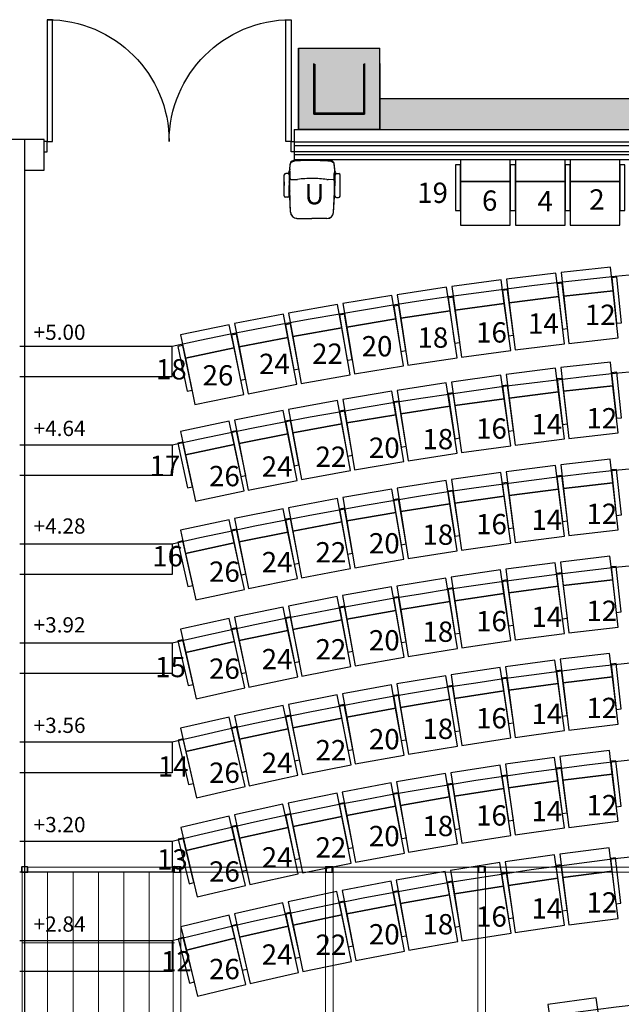
# Model space of a CAD drawing. Units: millimetres. Extents: x 9300 to 21386, y 2428 to 6095.
# Drawn here: x 10026 to 10618, y 4565 to 5534 of the extents above; entities that cross this region are included whole.
import ezdxf

# ---------------------------------------------------------------- set-up
doc = ezdxf.new("R2010")
doc.units = ezdxf.units.MM
doc.header["$LTSCALE"] = 0.1
for name, color, linetype in [('Catwalk', 6, 'Continuous'), ('RH', 8, 'Continuous'), ('Seat', 7, 'Continuous'), ('Seat Number', 7, 'Continuous')]:
    doc.layers.add(name, color=color, linetype=linetype)
doc.layers.add('Dim', color=5, linetype='Continuous', lineweight=5)
doc.styles.add('DIM1', font='ROMAND.shx', dxfattribs={"width": 0.75, "bigfont": 'CHINESET.shx'})
doc.styles.get("Standard").update_dxf_attribs({"font": 'arial.ttf'})

# ---------------------------------------------------------------- blocks, each defined once
blk = doc.blocks.new('A431-APRH2F000$0$A431-A-door-2401T')
at = {"color": 0, "extrusion": (5.92096e-32, 1.22465e-16, -1)}
for p, q in [((-2.43, 0.12), (-2.46, 0.12)), ((-2.43, 0.02), (-2.43, 0.12)), ((-0.03, 0.02), (-0.03, 0.12)), ((-0.03, 0.12), (0, 0.12)), ((-2.46, 0.02), (-2.43, 0.02)), ((0, 0.02), (-0.03, 0.02))]:
    blk.add_line(p, q, dxfattribs=at)
for points in [[(-2.38, 1.32), (-2.43, 1.32), (-2.43, 0.12), (-2.38, 0.12)], [(-0.08, 1.32), (-0.03, 1.32), (-0.03, 0.12), (-0.08, 0.12)]]:
    blk.add_lwpolyline(points, close=True)
for centre, start, end in [((-2.43, 0.12), 0, 90), ((-0.03, 0.12), 90, 180)]:
    blk.add_arc(centre, 1.2, start, end)
blk = doc.blocks.new('Catwalk')
at = {"layer": 'Catwalk', "linetype": 'Continuous', "lineweight": 5}
blk.add_hatch(color=256, dxfattribs=at).paths.add_polyline_path([(10028.43, 4625.61), (10028.12, 4625.7), (10028.43, 4625.78)])
at = {"layer": 'Catwalk', "lineweight": 5}
for p, q in [((10027.52, 4700.1), (10027.52, 4695.3)), ((10027.92, 4700.1), (10027.92, 4695.3)), ((10028.1, 4700.7), (10032.93, 4700.7)), ((10032.92, 4700.7), (10028.12, 4700.7)), ((10032.92, 4700.3), (10028.12, 4700.3)), ((10028.12, 4695.1), (10032.92, 4695.1)), ((10028.12, 4694.7), (10032.92, 4694.7)), ((10033.12, 4695.3), (10033.12, 4700.1)), ((10033.52, 4700.11), (10033.52, 4695.28)), ((10177.52, 4700.11), (10033.52, 4700.11)), ((10033.52, 4695.3), (10033.52, 4700.1)), ((10033.52, 4695.28), (10177.52, 4695.28)), ((10153.02, 4695.3), (11708.02, 4695.3)), ((10153.02, 4556.1), (10153.02, 4695.3)), ((10184.27, 4700.7), (10176.77, 4700.7)), ((10176.77, 4700.7), (10176.77, 4550.7)), ((10177.52, 4695.28), (10177.52, 4700.11)), ((10177.52, 4700.1), (10177.52, 4695.3)), ((10177.92, 4700.1), (10177.92, 4695.3)), ((10182.92, 4700.7), (10178.12, 4700.7)), ((10182.92, 4700.3), (10178.12, 4700.3)), ((10178.12, 4695.1), (10182.92, 4695.1)), ((10178.12, 4694.7), (10182.92, 4694.7)), ((10183.12, 4695.3), (10183.12, 4700.1)), ((10183.52, 4700.11), (10183.52, 4695.28)), ((10477.52, 4700.11), (10183.52, 4700.11)), ((10183.52, 4695.3), (10183.52, 4700.1)), ((10183.52, 4695.28), (10477.52, 4695.28)), ((10184.27, 4550.7), (10184.27, 4700.7)), ((10326.77, 4700.7), (10326.77, 4550.7)), ((10334.27, 4700.7), (10326.77, 4700.7)), ((10327.52, 4695.28), (10327.52, 4700.11)), ((10327.52, 4700.1), (10327.52, 4695.3)), ((10327.52, 4700.1), (10327.52, 4695.3)), ((10327.92, 4700.1), (10327.92, 4695.3)), ((10327.92, 4700.1), (10327.92, 4695.3)), ((10332.92, 4700.7), (10328.12, 4700.7)), ((10332.92, 4700.7), (10328.12, 4700.7)), ((10332.92, 4700.3), (10328.12, 4700.3)), ((10332.92, 4700.3), (10328.12, 4700.3)), ((10328.12, 4695.1), (10332.92, 4695.1)), ((10328.12, 4695.1), (10332.92, 4695.1)), ((10328.12, 4694.7), (10332.92, 4694.7)), ((10328.12, 4694.7), (10332.92, 4694.7)), ((10333.12, 4695.3), (10333.12, 4700.1)), ((10333.12, 4695.3), (10333.12, 4700.1)), ((10333.52, 4700.11), (10333.52, 4695.28)), ((10333.52, 4695.3), (10333.52, 4700.1)), ((10333.52, 4695.3), (10333.52, 4700.1)), ((10334.27, 4550.7), (10334.27, 4700.7)), ((10484.27, 4700.7), (10476.77, 4700.7)), ((10476.77, 4700.7), (10476.77, 4550.7)), ((10477.52, 4695.28), (10477.52, 4700.11)), ((10477.52, 4700.1), (10477.52, 4695.3)), ((10477.52, 4700.1), (10477.52, 4695.3)), ((10477.92, 4700.1), (10477.92, 4695.3)), ((10477.92, 4700.1), (10477.92, 4695.3)), ((10482.92, 4700.7), (10478.12, 4700.7)), ((10482.92, 4700.7), (10478.12, 4700.7)), ((10482.92, 4700.3), (10478.12, 4700.3)), ((10482.92, 4700.3), (10478.12, 4700.3)), ((10478.12, 4695.1), (10482.92, 4695.1)), ((10478.12, 4695.1), (10482.92, 4695.1)), ((10478.12, 4694.7), (10482.92, 4694.7)), ((10478.12, 4694.7), (10482.92, 4694.7)), ((10483.12, 4695.3), (10483.12, 4700.1)), ((10483.12, 4695.3), (10483.12, 4700.1)), ((10483.52, 4700.11), (10483.52, 4695.28)), ((10777.52, 4700.11), (10483.52, 4700.11)), ((10483.52, 4695.3), (10483.52, 4700.1)), ((10483.52, 4695.3), (10483.52, 4700.1)), ((10483.52, 4695.28), (10777.52, 4695.28)), ((10484.27, 4550.7), (10484.27, 4700.7)), ((10028.12, 4625.7), (10028.43, 4625.78)), ((10028.43, 4625.61), (10028.12, 4625.7)), ((10028.43, 4625.78), (10028.43, 4625.61))]:
    blk.add_line(p, q, dxfattribs=at)
at = {"layer": 'Catwalk', "linetype": 'Continuous', "lineweight": 5}
blk.add_line((10178.12, 4625.7), (10028.12, 4625.7), dxfattribs=at)
for points in [[(10028.12, 4695.3), (10053.12, 4695.3), (10053.12, 4556.1), (10028.12, 4556.1)], [(10053.12, 4695.3), (10078.12, 4695.3), (10078.12, 4556.1), (10053.12, 4556.1)], [(10078.12, 4695.3), (10103.12, 4695.3), (10103.12, 4556.1), (10078.12, 4556.1)], [(10103.12, 4695.3), (10128.12, 4695.3), (10128.12, 4556.1), (10103.12, 4556.1)], [(10128.12, 4695.3), (10153.12, 4695.3), (10153.12, 4556.1), (10128.12, 4556.1)]]:
    blk.add_lwpolyline(points, close=True, dxfattribs=at)
at = {"layer": 'Catwalk', "lineweight": 5}
for points in [[(11560, 4556.1), (11676.77, 4556.1), (11676.77, 4695.3), (10184.27, 4695.3), (10184.27, 4556.1), (10240.32, 4556.1)], [(11561.28, 4556.1), (11676.77, 4556.1), (11676.77, 4695.3), (10184.27, 4695.3), (10184.27, 4556.1), (11561.28, 4556.1)]]:
    blk.add_lwpolyline(points, dxfattribs=at)
for centre, radius, start, end in [((10028.12, 4700.1), 0.6, 90, 180), ((10028.12, 4695.3), 0.6, 180, 270), ((10028.12, 4700.1), 0.2, 90, 180), ((10028.12, 4695.3), 0.2, 180, 270), ((10032.92, 4700.1), 0.6, 0, 90), ((10032.92, 4700.1), 0.2, 0, 90), ((10032.92, 4695.3), 0.6, 270, 0), ((10032.92, 4695.3), 0.2, 270, 0), ((10178.12, 4700.1), 0.6, 90, 180), ((10178.12, 4695.3), 0.6, 180, 270), ((10178.12, 4700.1), 0.2, 90, 180), ((10178.12, 4695.3), 0.2, 180, 270), ((10182.92, 4700.1), 0.6, 0, 90), ((10182.92, 4700.1), 0.2, 0, 90), ((10182.92, 4695.3), 0.6, 270, 0), ((10182.92, 4695.3), 0.2, 270, 0), ((10328.12, 4700.1), 0.6, 90, 180), ((10328.12, 4700.1), 0.6, 90, 180), ((10328.12, 4695.3), 0.6, 180, 270), ((10328.12, 4695.3), 0.6, 180, 270), ((10328.12, 4700.1), 0.2, 90, 180), ((10328.12, 4700.1), 0.2, 90, 180), ((10328.12, 4695.3), 0.2, 180, 270), ((10328.12, 4695.3), 0.2, 180, 270), ((10332.92, 4700.1), 0.6, 0, 90), ((10332.92, 4700.1), 0.6, 0, 90), ((10332.92, 4700.1), 0.2, 0, 90), ((10332.92, 4700.1), 0.2, 0, 90), ((10332.92, 4695.3), 0.6, 270, 0), ((10332.92, 4695.3), 0.2, 270, 0), ((10332.92, 4695.3), 0.6, 270, 0), ((10332.92, 4695.3), 0.2, 270, 0), ((10478.12, 4700.1), 0.6, 90, 180), ((10478.12, 4700.1), 0.6, 90, 180), ((10478.12, 4695.3), 0.6, 180, 270), ((10478.12, 4695.3), 0.6, 180, 270), ((10478.12, 4700.1), 0.2, 90, 180), ((10478.12, 4700.1), 0.2, 90, 180), ((10478.12, 4695.3), 0.2, 180, 270), ((10478.12, 4695.3), 0.2, 180, 270), ((10482.92, 4700.1), 0.6, 0, 90), ((10482.92, 4700.1), 0.6, 0, 90), ((10482.92, 4700.1), 0.2, 0, 90), ((10482.92, 4700.1), 0.2, 0, 90), ((10482.92, 4695.3), 0.6, 270, 0), ((10482.92, 4695.3), 0.2, 270, 0), ((10482.92, 4695.3), 0.6, 270, 0), ((10482.92, 4695.3), 0.2, 270, 0)]:
    blk.add_arc(centre, radius, start, end, dxfattribs=at)

msp = doc.modelspace()

# ---------------------------------------------------------------- hatches: boundary and pattern name
at = {"layer": 'RH'}
h = msp.add_hatch(color=256, dxfattribs=at)
h.dxf.hatch_style = 1
h.paths.add_polyline_path([(10000.31, 5426.42), (10014.2, 5426.42), (10014.2, 5456.42), (9970.31, 5456.42), (9970.31, 3521.14), (10000.31, 3521.14), (10000.31, 3584.77)])
h.paths.add_polyline_path([(10380.31, 5506.42), (10300.31, 5506.42), (10300.31, 5426.42), (10380.31, 5426.42), (10380.31, 5456.42), (10380.31, 5491.42)])
h.paths.add_polyline_path([(10365.31, 5491.42), (10365.31, 5491.42), (10365.31, 5441.42), (10365.31, 5441.42)], flags=16)
h.paths.add_polyline_path([(10315.31, 5441.42), (10315.31, 5441.42), (10315.31, 5491.42), (10315.31, 5491.42)], flags=16)
h.paths.add_polyline_path([(10980.31, 5491.42), (10980.31, 5506.42), (10900.31, 5506.42), (10900.31, 5426.42), (10980.31, 5426.42), (10980.31, 5456.42)])
h.paths.add_polyline_path([(10965.31, 5491.42), (10965.31, 5491.42), (10965.31, 5441.42), (10965.31, 5441.42)], flags=16)
h.paths.add_polyline_path([(10915.31, 5491.42), (10915.31, 5491.42), (10915.31, 5491.42)], flags=16)
h.paths.add_polyline_path([(10965.31, 5441.42), (10965.31, 5441.42), (10915.31, 5441.42), (10915.31, 5441.42)], flags=16)
h.paths.add_polyline_path([(11564.42, 5490.53), (11516.2, 5490.53), (11516.2, 5442.31), (11564.42, 5442.31)], flags=0)
h.paths.add_polyline_path([(11580.31, 5456.42), (11580.31, 5491.42), (11580.31, 5506.42), (11500.31, 5506.42), (11500.31, 5426.42), (11580.31, 5426.42)])
h.paths.add_polyline_path([(11515.31, 5441.42), (11515.31, 5441.42), (11515.31, 5491.42), (11515.31, 5491.42)], flags=16)
h.paths.add_polyline_path([(11565.31, 5441.42), (11565.31, 5441.42), (11565.31, 5491.42), (11565.31, 5491.42)], flags=16)
h.paths.add_polyline_path([(11564.42, 5442.31), (11516.2, 5442.31), (11516.2, 5490.53), (11564.42, 5490.53)], flags=16)
at = {"layer": 'RH', "ltscale": 10}
msp.add_hatch(color=256, dxfattribs=at).paths.add_polyline_path([(10364.42, 5490.53), (10316.2, 5490.53), (10316.2, 5442.31), (10364.42, 5442.31)])
at = {"layer": 'RH', "ltscale": 0.01}
msp.add_hatch(color=256, dxfattribs=at).paths.add_polyline_path([(10380.31, 5426.42), (10900.31, 5426.42), (10900.31, 5456.42), (10380.31, 5456.42)])

# ---------------------------------------------------------------- linework, layer by layer
at = {"layer": 'RH'}
for p, q in [((10300.31, 5506.42), (10300.31, 5456.42)), ((10300.31, 5506.42), (10300.31, 5426.42)), ((10300.31, 5506.42), (10380.31, 5506.42)), ((10380.31, 5426.42), (10380.31, 5506.42)), ((10315.31, 5491.42), (10315.31, 5441.42)), ((10315.31, 5491.42), (10315.31, 5441.42)), ((10365.31, 5441.42), (10365.31, 5491.42)), ((10365.31, 5441.42), (10365.31, 5491.42)), ((10300.31, 5426.42), (10300.31, 5456.42)), ((10300.31, 5456.42), (10300.31, 5426.42)), ((10300.31, 5426.42), (10300.31, 5456.42)), ((10300.31, 5456.42), (10300.31, 5426.42)), ((10692.55, 5456.42), (10380.31, 5456.42)), ((10380.31, 5456.42), (10380.31, 5426.42)), ((10380.31, 5426.42), (10380.31, 5456.42)), ((10900.31, 5456.42), (10380.31, 5456.42)), ((10380.31, 5456.42), (10380.31, 5426.42)), ((10380.31, 5426.42), (10380.31, 5456.42)), ((10315.31, 5441.42), (10365.31, 5441.42)), ((10315.31, 5441.42), (10365.31, 5441.42)), ((10300.31, 5426.42), (10380.31, 5426.42)), ((10380.31, 5426.42), (10692.55, 5426.42)), ((10380.31, 5426.42), (10900.31, 5426.42))]:
    msp.add_line(p, q, dxfattribs=at)
at = {"layer": 'RH', "lineweight": 35}
for p, q in [((10300.31, 5506.42), (10300.31, 5456.42)), ((10315.31, 5491.42), (10315.31, 5441.42)), ((10315.31, 5491.42), (10315.31, 5441.42)), ((10316.2, 5442.31), (10316.2, 5490.53)), ((10316.2, 5442.31), (10316.2, 5490.53)), ((10364.42, 5490.53), (10364.42, 5442.31)), ((10364.42, 5490.53), (10364.42, 5442.31)), ((10365.31, 5441.42), (10365.31, 5491.42)), ((10365.31, 5441.42), (10365.31, 5491.42)), ((10380.31, 5456.42), (10380.31, 5491.42)), ((10380.31, 5456.42), (10380.31, 5491.42)), ((10315.31, 5441.42), (10365.31, 5441.42)), ((10315.31, 5441.42), (10365.31, 5441.42)), ((10364.42, 5442.31), (10316.2, 5442.31)), ((10364.42, 5442.31), (10316.2, 5442.31)), ((10300.31, 5426.42), (10380.31, 5426.42)), ((10300.31, 5426.42), (10380.31, 5426.42))]:
    msp.add_line(p, q, dxfattribs=at)
at = {"layer": 'RH', "ltscale": 0.01}
for p, q in [((10295.81, 5426.42), (10295.81, 5396.49)), ((10295.81, 5426.42), (10300.31, 5426.42)), ((10049.81, 5416.42), (10000.31, 5416.42)), ((10049.81, 5386.42), (10049.81, 5416.42)), ((10295.81, 5404.42), (10295.81, 5401.42)), ((10030.31, 5386.42), (10049.81, 5386.42)), ((10175.9, 5212.74), (10025.9, 5212.74)), ((10175.9, 5182.74), (10175.9, 5212.74)), ((10175.9, 5182.74), (10025.9, 5182.74)), ((10175.9, 5115.51), (10025.9, 5115.51)), ((10175.9, 5115.51), (10175.9, 5085.51)), ((10175.9, 5085.51), (10025.9, 5085.51)), ((10175.9, 5018.16), (10025.9, 5018.16)), ((10175.9, 5018.16), (10175.9, 4988.16)), ((10175.9, 4988.16), (10025.9, 4988.16)), ((10175.9, 4920.68), (10025.9, 4920.68)), ((10175.9, 4920.68), (10175.9, 4890.68)), ((10175.9, 4890.68), (10025.9, 4890.68)), ((10175.9, 4823.07), (10025.9, 4823.07)), ((10175.9, 4823.07), (10175.9, 4793.07)), ((10175.9, 4793.07), (10025.9, 4793.07)), ((10175.9, 4725.3), (10025.9, 4725.3)), ((10175.9, 4725.3), (10175.9, 4695.3)), ((10175.9, 4695.3), (10025.9, 4695.3)), ((10175.9, 4627.38), (10025.9, 4627.38)), ((10175.9, 4627.38), (10175.9, 4597.38)), ((10175.9, 4597.38), (10025.9, 4597.38))]:
    msp.add_line(p, q, dxfattribs=at)
at = {"layer": 'RH', "ltscale": 2}
msp.add_line((10295.81, 5401.42), (10295.81, 5396.42), dxfattribs=at)
at = {"layer": 'RH', "ltscale": 0.01}
msp.add_lwpolyline([(10380.31, 5426.42), (10900.31, 5426.42), (10900.31, 5456.42), (10380.31, 5456.42)], close=True, dxfattribs=at)
at = {"layer": 'RH', "ltscale": 10}
msp.add_lwpolyline([(10030.31, 5416.42), (10030.31, 3521.14)], dxfattribs=at)
at = {"layer": 'RH', "ltscale": 0.01}
for points in [[(11808.31, 5413.92), (10295.81, 5413.92)], [(11808.31, 5410.32), (10295.81, 5410.32)], [(11808.31, 5404.42), (10295.81, 5404.42)], [(11808.31, 5401.42), (10295.81, 5401.42)]]:
    msp.add_lwpolyline(points, dxfattribs=at)
at = {"layer": 'RH', "ltscale": 2}
msp.add_lwpolyline([(11808.31, 5396.42), (10295.81, 5396.42)], dxfattribs=at)
at = {"layer": 'RH', "ltscale": 0.01}
for centre, radius, start, end in [((11010.9, 1336.67), 3965, 76.65763, 102.1571), ((11010.9, 1336.67), 3870, 76.32382, 102.46026), ((11010.9, 1336.67), 3775, 75.97269, 102.77907), ((11010.9, 1336.67), 3680, 75.60286, 103.11477), ((11010.9, 1336.67), 3585, 75.21277, 103.46876), ((11010.9, 1336.67), 3490, 74.80067, 103.84259), ((11010.9, 1336.67), 3395, 74.36464, 104.23799), ((11010.31, 1336.42), 3250, 93.4412, 104.88758)]:
    msp.add_arc(centre, radius, start, end, dxfattribs=at)
at = {"layer": 'RH'}
for centre in [(10850.5, 4252.04), (10851.09, 4252.29)]:
    msp.add_arc(centre, 330, 93.13728, 164.36037, dxfattribs=at)
at = {"layer": 'Seat', "color": 7}
for p, q in [((10291.51, 5386.6), (10292.08, 5392.31)), ((10291.56, 5387.44), (10292.15, 5393.32)), ((10335.87, 5387.2), (10335.34, 5393.08)), ((10335.91, 5386.36), (10335.4, 5392.08)), ((10286.07, 5361.04), (10286.18, 5381.74)), ((10289.79, 5383.12), (10287.59, 5383.14)), ((10290.21, 5383.06), (10290.21, 5383.11)), ((10291.31, 5383.2), (10290.31, 5383.21)), ((10291.31, 5383.05), (10290.31, 5383.06)), ((10291.32, 5383.52), (10290.32, 5383.53)), ((10291.07, 5361.01), (10291.18, 5381.72)), ((10291.09, 5383.68), (10291.1, 5385.62)), ((10291.42, 5383.64), (10291.16, 5383.65)), ((10291.43, 5385.64), (10291.17, 5385.65)), ((10291.32, 5383.64), (10291.33, 5385.64)), ((10291.42, 5383.62), (10291.43, 5385.74)), ((10291.51, 5385.74), (10291.43, 5385.74)), ((10291.5, 5385.15), (10291.51, 5386.5)), ((10291.74, 5383.47), (10291.74, 5384.33)), ((10291.74, 5383.64), (10291.84, 5383.64)), ((10291.8, 5376.57), (10291.84, 5384.15)), ((10292, 5376.57), (10292.03, 5383.28)), ((10335.31, 5376.34), (10335.35, 5383.04)), ((10335.51, 5376.34), (10335.55, 5383.91)), ((10335.65, 5383.4), (10335.55, 5383.41)), ((10335.65, 5383.23), (10335.65, 5384.09)), ((10335.9, 5384.91), (10335.91, 5386.26)), ((10335.9, 5385.5), (10335.98, 5385.5)), ((10335.97, 5383.38), (10335.98, 5385.5)), ((10335.97, 5383.4), (10336.23, 5383.4)), ((10335.98, 5385.4), (10336.24, 5385.4)), ((10336.07, 5383.4), (10336.08, 5385.4)), ((10336.07, 5383.28), (10337.07, 5383.27)), ((10336.07, 5382.96), (10337.07, 5382.95)), ((10336.07, 5382.81), (10337.07, 5382.81)), ((10336.07, 5360.77), (10336.18, 5381.47)), ((10336.3, 5383.43), (10336.31, 5385.37)), ((10337.17, 5382.8), (10337.17, 5382.85)), ((10337.59, 5382.87), (10339.79, 5382.85)), ((10341.07, 5360.74), (10341.18, 5381.45)), ((10291.38, 5376.76), (10291.16, 5376.76)), ((10291.39, 5378.76), (10291.17, 5378.76)), ((10291.28, 5376.76), (10291.29, 5378.76)), ((10291.32, 5365.93), (10291.39, 5378.96)), ((10291.39, 5378.96), (10291.71, 5378.96)), ((10291.64, 5365.93), (10291.71, 5378.96)), ((10291.7, 5376.76), (10291.8, 5376.76)), ((10291.71, 5378.76), (10291.81, 5378.76)), ((10291.8, 5376.57), (10292, 5376.57)), ((10293, 5377.13), (10297.88, 5377.11)), ((10334.32, 5376.91), (10329.44, 5376.94)), ((10335.51, 5376.34), (10335.31, 5376.34)), ((10335.61, 5376.52), (10335.51, 5376.52)), ((10335.62, 5378.52), (10335.52, 5378.52)), ((10335.55, 5365.69), (10335.63, 5378.72)), ((10335.95, 5378.72), (10335.63, 5378.72)), ((10335.87, 5365.69), (10335.95, 5378.72)), ((10335.93, 5376.52), (10336.16, 5376.52)), ((10335.94, 5378.52), (10336.17, 5378.52)), ((10336.03, 5376.52), (10336.04, 5378.52)), ((10291.32, 5365.93), (10291.64, 5365.93)), ((10291.57, 5361.2), (10291.6, 5365.52)), ((10292.4, 5344.97), (10291.59, 5365.15)), ((10334.57, 5344.74), (10335.59, 5364.91)), ((10335.87, 5365.69), (10335.55, 5365.69)), ((10335.57, 5360.97), (10335.6, 5365.28)), ((10289.66, 5359.62), (10287.46, 5359.63)), ((10292.2, 5344.96), (10291.59, 5360.3)), ((10334.77, 5344.73), (10335.55, 5360.06)), ((10337.46, 5359.36), (10339.66, 5359.35)), ((10298.66, 5338.92), (10313.45, 5338.84)), ((10298.66, 5338.72), (10313.45, 5338.64)), ((10328.24, 5338.76), (10313.45, 5338.84)), ((10328.24, 5338.56), (10313.45, 5338.64))]:
    msp.add_line(p, q, dxfattribs=at)
for points in [[(10454.74, 5391.55), (10454.74, 5346.55), (10459.74, 5346.55), (10459.74, 5391.55)], [(10459.74, 5396.55), (10459.74, 5375.05), (10508.74, 5375.05), (10508.74, 5396.55)], [(10508.74, 5391.55), (10508.74, 5346.55), (10513.74, 5346.55), (10513.74, 5391.55)], [(10513.74, 5396.55), (10513.74, 5375.05), (10562.74, 5375.05), (10562.74, 5396.55)], [(10562.74, 5391.55), (10562.74, 5346.55), (10567.74, 5346.55), (10567.74, 5391.55)], [(10567.74, 5396.55), (10567.74, 5375.05), (10616.74, 5375.05), (10616.74, 5396.55)], [(10616.74, 5391.55), (10616.74, 5346.55), (10621.74, 5346.55), (10621.74, 5391.55)], [(10459.74, 5375.05), (10459.74, 5332.05), (10508.74, 5332.05), (10508.74, 5375.05)], [(10513.74, 5375.05), (10513.74, 5332.05), (10562.74, 5332.05), (10562.74, 5375.05)], [(10567.74, 5375.05), (10567.74, 5332.05), (10616.74, 5332.05), (10616.74, 5375.05)], [(10545.82, 4564.97), (10549.01, 4541.79), (10596.56, 4548.32), (10593.38, 4571.5)]]:
    msp.add_lwpolyline(points, close=True, dxfattribs=at)
at = {"layer": 'Seat', "color": 7, "linetype": 'ByBlock'}
for points in [[(10504.94, 5279), (10507.79, 5255.78), (10556.43, 5261.74), (10553.58, 5284.97)], [(10558.82, 5285.57), (10561.35, 5262.31), (10610.06, 5267.61), (10607.53, 5290.87)], [(10451.16, 5271.7), (10454.33, 5248.51), (10502.87, 5255.14), (10499.71, 5278.32)], [(10554.94, 5274.38), (10560.11, 5229.68), (10565.08, 5230.25), (10559.91, 5274.95)], [(10608.75, 5280.26), (10613.31, 5235.5), (10618.28, 5236), (10613.72, 5280.77)], [(10397.48, 5263.66), (10400.96, 5240.52), (10449.42, 5247.81), (10445.94, 5270.95)], [(10501.22, 5267.76), (10507, 5223.13), (10511.96, 5223.77), (10506.18, 5268.4)], [(10561.35, 5262.31), (10566.41, 5215.78), (10615.12, 5221.08), (10610.06, 5267.61)], [(10343.92, 5254.89), (10347.72, 5231.8), (10396.07, 5239.75), (10392.27, 5262.84)], [(10447.59, 5260.4), (10453.98, 5215.86), (10458.93, 5216.57), (10452.54, 5261.11)], [(10454.33, 5248.51), (10460.65, 5202.14), (10509.2, 5208.77), (10502.87, 5255.14)], [(10507.79, 5255.78), (10513.48, 5209.32), (10562.12, 5215.29), (10556.43, 5261.74)], [(10237.18, 5235.17), (10241.61, 5212.19), (10289.72, 5221.45), (10285.3, 5244.43)], [(10290.49, 5245.39), (10294.6, 5222.36), (10342.83, 5230.97), (10338.72, 5254)], [(10340.66, 5243.5), (10348.26, 5199.15), (10353.19, 5199.99), (10345.59, 5244.35)], [(10394.07, 5252.32), (10401.07, 5207.87), (10406, 5208.64), (10399.01, 5253.1)], [(10400.96, 5240.52), (10407.93, 5194.24), (10456.38, 5201.53), (10449.42, 5247.81)], [(10287.38, 5233.96), (10295.59, 5189.72), (10300.5, 5190.63), (10292.3, 5234.87)], [(10347.72, 5231.8), (10355.31, 5185.62), (10403.66, 5193.57), (10396.07, 5239.75)], [(10184.02, 5224.21), (10188.76, 5201.3), (10236.75, 5211.22), (10232.01, 5234.13)], [(10294.6, 5222.36), (10302.82, 5176.29), (10351.06, 5184.89), (10342.83, 5230.97)], [(10234.23, 5223.69), (10243.04, 5179.56), (10247.95, 5180.54), (10239.14, 5224.67)], [(10241.61, 5212.19), (10250.46, 5166.23), (10298.57, 5175.5), (10289.72, 5221.45)], [(10181.23, 5212.7), (10190.64, 5168.69), (10195.53, 5169.74), (10186.12, 5213.74)], [(10188.76, 5201.3), (10198.24, 5155.47), (10246.22, 5165.39), (10236.75, 5211.22)], [(10558.63, 5191.91), (10561.22, 5168.65), (10609.92, 5174.08), (10607.33, 5197.34)], [(10504.77, 5185.18), (10507.68, 5161.96), (10556.3, 5168.07), (10553.38, 5191.29)], [(10608.58, 5186.74), (10613.25, 5141.98), (10618.22, 5142.5), (10613.55, 5187.26)], [(10397.35, 5169.45), (10400.92, 5146.33), (10449.34, 5153.79), (10445.78, 5176.92)], [(10451, 5177.69), (10454.25, 5154.52), (10502.77, 5161.31), (10499.53, 5184.48)], [(10554.78, 5180.7), (10560.08, 5136.02), (10565.05, 5136.6), (10559.75, 5181.29)], [(10343.82, 5160.47), (10347.71, 5137.39), (10396.02, 5145.54), (10392.14, 5168.61)], [(10447.47, 5166.38), (10454.02, 5121.86), (10458.96, 5122.59), (10452.42, 5167.11)], [(10501.08, 5173.92), (10507, 5129.31), (10511.96, 5129.97), (10506.03, 5174.57)], [(10507.68, 5161.96), (10513.52, 5115.52), (10562.14, 5121.64), (10556.3, 5168.07)], [(10561.22, 5168.65), (10566.41, 5122.14), (10615.11, 5127.57), (10609.92, 5174.08)], [(10290.42, 5150.73), (10294.63, 5127.72), (10342.83, 5136.53), (10338.61, 5159.55)], [(10393.98, 5158.09), (10401.14, 5113.67), (10406.08, 5114.47), (10398.91, 5158.89)], [(10454.25, 5154.52), (10460.73, 5108.17), (10509.26, 5114.96), (10502.77, 5161.31)], [(10237.15, 5140.25), (10241.69, 5117.3), (10289.76, 5126.79), (10285.23, 5149.75)], [(10340.6, 5149.06), (10348.39, 5104.74), (10353.32, 5105.61), (10345.53, 5149.93)], [(10400.92, 5146.33), (10408.05, 5100.07), (10456.48, 5107.54), (10449.34, 5153.79)], [(10184.05, 5129.03), (10188.9, 5106.14), (10236.83, 5116.3), (10231.98, 5139.19)], [(10287.36, 5139.28), (10295.77, 5095.08), (10300.68, 5096.01), (10292.27, 5140.22)], [(10347.71, 5137.39), (10355.49, 5091.24), (10403.8, 5099.39), (10396.02, 5145.54)], [(10234.26, 5128.76), (10243.29, 5084.68), (10248.18, 5085.68), (10239.16, 5129.77)], [(10294.63, 5127.72), (10303.05, 5081.68), (10351.25, 5090.5), (10342.83, 5136.53)], [(10181.31, 5117.5), (10190.95, 5073.54), (10195.84, 5074.62), (10186.2, 5118.57)], [(10241.69, 5117.3), (10250.75, 5071.38), (10298.83, 5080.88), (10289.76, 5126.79)], [(10188.9, 5106.14), (10198.61, 5060.36), (10246.54, 5070.52), (10236.83, 5116.3)], [(10558.43, 5096.21), (10561.09, 5072.96), (10609.77, 5078.53), (10607.11, 5101.78)], [(10504.58, 5089.31), (10507.57, 5066.1), (10556.17, 5072.37), (10553.18, 5095.57)], [(10608.39, 5091.18), (10613.18, 5046.44), (10618.16, 5046.97), (10613.36, 5091.71)], [(10397.21, 5073.18), (10400.86, 5050.07), (10449.26, 5057.73), (10445.6, 5080.84)], [(10450.83, 5081.63), (10454.16, 5058.47), (10502.66, 5065.43), (10499.34, 5088.59)], [(10554.61, 5084.99), (10560.04, 5040.32), (10565.01, 5040.92), (10559.57, 5085.59)], [(10343.71, 5063.97), (10347.69, 5040.91), (10395.98, 5049.26), (10391.99, 5072.32)], [(10447.34, 5070.3), (10454.05, 5025.81), (10459, 5026.55), (10452.28, 5071.05)], [(10500.92, 5078.03), (10507, 5033.44), (10511.95, 5034.12), (10505.88, 5078.71)], [(10507.57, 5066.1), (10513.56, 5019.68), (10562.15, 5025.95), (10556.17, 5072.37)], [(10561.09, 5072.96), (10566.41, 5026.47), (10615.09, 5032.04), (10609.77, 5078.53)], [(10290.34, 5053.99), (10294.66, 5030.99), (10342.82, 5040.03), (10338.5, 5063.03)], [(10393.88, 5061.81), (10401.23, 5017.41), (10406.16, 5018.23), (10398.81, 5062.62)], [(10454.16, 5058.47), (10460.81, 5012.14), (10509.31, 5019.1), (10502.66, 5065.43)], [(10237.13, 5043.24), (10241.77, 5020.31), (10289.8, 5030.04), (10285.15, 5052.97)], [(10340.54, 5052.55), (10348.52, 5008.26), (10353.45, 5009.15), (10345.46, 5053.43)], [(10400.86, 5050.07), (10408.18, 5003.84), (10456.58, 5011.5), (10449.26, 5057.73)], [(10184.07, 5031.74), (10189.05, 5008.87), (10236.93, 5019.29), (10231.95, 5042.15)], [(10287.34, 5042.52), (10295.96, 4998.35), (10300.87, 4999.31), (10292.25, 5043.48)], [(10347.69, 5040.91), (10355.67, 4994.79), (10403.95, 5003.14), (10395.98, 5049.26)], [(10234.29, 5031.73), (10243.54, 4987.7), (10248.43, 4988.72), (10239.18, 5032.76)], [(10294.66, 5030.99), (10303.3, 4984.99), (10351.46, 4994.03), (10342.82, 5040.03)], [(10241.77, 5020.31), (10251.07, 4974.44), (10299.09, 4984.17), (10289.8, 5030.04)], [(10181.4, 5020.19), (10191.28, 4976.29), (10196.16, 4977.38), (10186.28, 5021.29)], [(10189.05, 5008.87), (10199, 4963.14), (10246.88, 4973.56), (10236.93, 5019.29)], [(10558.21, 5000.48), (10560.94, 4977.24), (10609.6, 4982.95), (10606.87, 5006.19)], [(10450.66, 4985.51), (10454.07, 4962.36), (10502.54, 4969.5), (10499.13, 4992.65)], [(10504.38, 4993.39), (10507.45, 4970.19), (10556.02, 4976.62), (10552.95, 4999.82)], [(10608.19, 4995.59), (10613.11, 4950.86), (10618.08, 4951.41), (10613.16, 4996.14)], [(10397.06, 4976.84), (10400.81, 4953.74), (10449.17, 4961.6), (10445.42, 4984.7)], [(10500.76, 4982.1), (10506.99, 4937.53), (10511.94, 4938.22), (10505.71, 4982.79)], [(10554.42, 4989.24), (10560, 4944.59), (10564.96, 4945.21), (10559.39, 4989.86)], [(10560.94, 4977.24), (10566.4, 4930.76), (10615.06, 4936.47), (10609.6, 4982.95)], [(10343.59, 4967.39), (10347.68, 4944.35), (10395.93, 4952.91), (10391.83, 4975.95)], [(10447.2, 4974.17), (10454.09, 4929.7), (10459.03, 4930.46), (10452.14, 4974.93)], [(10507.45, 4970.19), (10513.59, 4923.8), (10562.17, 4930.23), (10556.02, 4976.62)], [(10290.27, 4957.15), (10294.7, 4934.17), (10342.81, 4943.45), (10338.38, 4966.42)], [(10393.77, 4965.45), (10401.31, 4921.09), (10406.24, 4921.92), (10398.7, 4966.29)], [(10454.07, 4962.36), (10460.89, 4916.06), (10509.37, 4923.21), (10502.54, 4969.5)], [(10237.1, 4946.12), (10241.87, 4923.21), (10289.84, 4933.2), (10285.07, 4956.11)], [(10340.47, 4955.95), (10348.66, 4911.7), (10353.58, 4912.61), (10345.39, 4956.86)], [(10400.81, 4953.74), (10408.31, 4907.55), (10456.68, 4915.41), (10449.17, 4961.6)], [(10184.1, 4934.32), (10189.21, 4911.48), (10237.03, 4922.17), (10231.92, 4945.01)], [(10287.32, 4945.66), (10296.16, 4901.54), (10301.06, 4902.52), (10292.22, 4946.65)], [(10347.68, 4944.35), (10355.86, 4898.27), (10404.11, 4906.84), (10395.93, 4952.91)], [(10234.32, 4934.6), (10243.81, 4890.61), (10248.7, 4891.66), (10239.21, 4935.65)], [(10294.7, 4934.17), (10303.56, 4888.22), (10351.67, 4897.49), (10342.81, 4943.45)], [(10241.87, 4923.21), (10251.4, 4877.4), (10299.38, 4887.38), (10289.84, 4933.2)], [(10181.49, 4922.75), (10191.63, 4878.91), (10196.5, 4880.04), (10186.37, 4923.88)], [(10189.21, 4911.48), (10199.41, 4865.81), (10247.23, 4876.5), (10237.03, 4922.17)], [(10557.98, 4904.7), (10560.78, 4881.47), (10609.43, 4887.34), (10606.62, 4910.57)], [(10450.46, 4889.33), (10453.97, 4866.19), (10502.41, 4873.53), (10498.91, 4896.67)], [(10504.16, 4897.42), (10507.32, 4874.23), (10555.87, 4880.84), (10552.71, 4904.02)], [(10607.97, 4899.97), (10613.03, 4855.26), (10618, 4855.82), (10612.94, 4900.53)], [(10396.89, 4880.43), (10400.75, 4857.35), (10449.08, 4865.41), (10445.22, 4888.5)], [(10500.58, 4886.11), (10506.98, 4841.57), (10511.93, 4842.28), (10505.53, 4886.82)], [(10554.23, 4893.45), (10559.95, 4848.81), (10564.91, 4849.45), (10559.18, 4894.08)], [(10560.78, 4881.47), (10566.39, 4835.01), (10615.03, 4840.88), (10609.43, 4887.34)], [(10343.46, 4870.72), (10347.66, 4847.7), (10395.87, 4856.5), (10391.67, 4879.52)], [(10447.05, 4877.97), (10454.13, 4833.53), (10459.07, 4834.31), (10451.99, 4878.76)], [(10507.32, 4874.23), (10513.62, 4827.86), (10562.18, 4834.46), (10555.87, 4880.84)], [(10290.19, 4860.21), (10294.74, 4837.25), (10342.8, 4846.77), (10338.25, 4869.73)], [(10393.66, 4869.02), (10401.4, 4824.69), (10406.33, 4825.55), (10398.58, 4869.88)], [(10453.97, 4866.19), (10460.97, 4819.92), (10509.42, 4827.26), (10502.41, 4873.53)], [(10237.08, 4848.89), (10241.97, 4826.01), (10289.89, 4836.25), (10284.99, 4859.14)], [(10340.4, 4859.26), (10348.81, 4815.06), (10353.72, 4815.99), (10345.31, 4860.2)], [(10400.75, 4857.35), (10408.45, 4811.19), (10456.78, 4819.25), (10449.08, 4865.41)], [(10184.14, 4836.77), (10189.38, 4813.97), (10237.14, 4824.93), (10231.9, 4847.74)], [(10287.3, 4848.7), (10296.37, 4804.63), (10301.27, 4805.64), (10292.19, 4849.71)], [(10347.66, 4847.7), (10356.07, 4801.66), (10404.27, 4810.46), (10395.87, 4856.5)], [(10234.36, 4837.34), (10244.1, 4793.41), (10248.98, 4794.49), (10239.24, 4838.43)], [(10294.74, 4837.25), (10303.83, 4791.34), (10351.9, 4800.87), (10342.8, 4846.77)], [(10241.97, 4826.01), (10251.76, 4780.24), (10299.67, 4790.49), (10289.89, 4836.25)], [(10181.6, 4825.19), (10192, 4781.41), (10196.87, 4782.56), (10186.46, 4826.34)], [(10189.38, 4813.97), (10199.86, 4768.35), (10247.61, 4779.32), (10237.14, 4824.93)], [(10503.93, 4801.4), (10507.17, 4778.22), (10555.7, 4785.01), (10552.46, 4808.18)], [(10557.72, 4808.88), (10560.61, 4785.66), (10609.23, 4791.69), (10606.35, 4814.91)], [(10450.26, 4793.08), (10453.86, 4769.96), (10502.27, 4777.5), (10498.67, 4800.62)], [(10607.74, 4804.32), (10612.94, 4759.62), (10617.9, 4760.19), (10612.71, 4804.89)], [(10396.72, 4783.93), (10400.68, 4760.87), (10448.97, 4769.16), (10445.02, 4792.22)], [(10500.39, 4790.07), (10506.97, 4745.56), (10511.92, 4746.29), (10505.34, 4790.8)], [(10554.01, 4797.61), (10559.9, 4753), (10564.85, 4753.65), (10558.97, 4798.26)], [(10560.61, 4785.66), (10566.37, 4739.21), (10615, 4745.25), (10609.23, 4791.69)], [(10343.33, 4773.96), (10347.65, 4750.96), (10395.81, 4760), (10391.49, 4782.99)], [(10446.9, 4781.7), (10454.16, 4737.29), (10459.1, 4738.1), (10451.83, 4782.51)], [(10507.17, 4778.22), (10513.65, 4731.87), (10562.18, 4738.66), (10555.7, 4785.01)], [(10290.11, 4763.16), (10294.78, 4740.23), (10342.79, 4750.01), (10338.12, 4772.94)], [(10393.54, 4772.51), (10401.49, 4728.21), (10406.41, 4729.1), (10398.46, 4773.39)], [(10453.86, 4769.96), (10461.06, 4723.72), (10509.47, 4731.26), (10502.27, 4777.5)], [(10237.05, 4751.53), (10242.08, 4728.68), (10289.93, 4739.2), (10284.91, 4762.05)], [(10340.32, 4762.48), (10348.97, 4718.32), (10353.87, 4719.28), (10345.23, 4763.44)], [(10347.65, 4750.96), (10356.28, 4704.96), (10404.44, 4714), (10395.81, 4760)], [(10400.68, 4760.87), (10408.6, 4714.75), (10456.89, 4723.03), (10448.97, 4769.16)], [(10184.19, 4739.08), (10189.57, 4716.31), (10237.25, 4727.57), (10231.87, 4750.35)], [(10287.28, 4751.63), (10296.6, 4707.61), (10301.49, 4708.65), (10292.17, 4752.67)], [(10294.78, 4740.23), (10304.12, 4694.37), (10352.13, 4704.15), (10342.79, 4750.01)], [(10234.4, 4739.97), (10244.41, 4696.09), (10249.28, 4697.2), (10239.28, 4741.08)], [(10242.08, 4728.68), (10252.13, 4682.97), (10299.99, 4693.49), (10289.93, 4739.2)], [(10181.71, 4727.48), (10192.4, 4683.76), (10197.26, 4684.95), (10186.57, 4728.67)], [(10189.57, 4716.31), (10200.33, 4670.76), (10248.01, 4682.03), (10237.25, 4727.57)], [(10503.68, 4705.31), (10507.01, 4682.15), (10555.52, 4689.13), (10552.18, 4712.29)], [(10557.45, 4713.01), (10560.42, 4689.8), (10609.02, 4696), (10606.06, 4719.21)], [(10450.04, 4696.76), (10453.74, 4673.65), (10502.12, 4681.41), (10498.42, 4704.51)], [(10553.78, 4701.72), (10559.83, 4657.13), (10564.79, 4657.8), (10558.73, 4702.4)], [(10607.49, 4708.62), (10612.83, 4663.94), (10617.8, 4664.53), (10612.45, 4709.21)], [(10396.54, 4687.35), (10400.61, 4664.31), (10448.86, 4672.83), (10444.79, 4695.87)], [(10500.19, 4693.97), (10506.95, 4649.48), (10511.89, 4650.23), (10505.13, 4694.72)], [(10560.42, 4689.8), (10566.35, 4643.37), (10614.95, 4649.58), (10609.02, 4696)], [(10343.19, 4677.09), (10347.63, 4654.12), (10395.74, 4663.41), (10391.3, 4686.38)], [(10446.72, 4685.36), (10454.2, 4640.99), (10459.13, 4641.82), (10451.65, 4686.19)], [(10507.01, 4682.15), (10513.68, 4635.83), (10562.18, 4642.81), (10555.52, 4689.13)], [(10290.02, 4665.99), (10294.82, 4643.09), (10342.78, 4653.14), (10337.98, 4676.04)], [(10393.4, 4675.91), (10401.58, 4631.65), (10406.5, 4632.56), (10398.32, 4676.81)], [(10400.61, 4664.31), (10408.75, 4618.22), (10457, 4626.74), (10448.86, 4672.83)], [(10453.74, 4673.65), (10461.14, 4627.44), (10509.53, 4635.19), (10502.12, 4681.41)], [(10237.03, 4654.03), (10242.2, 4631.21), (10289.99, 4642.03), (10284.82, 4664.85)], [(10340.24, 4665.6), (10349.13, 4621.48), (10354.03, 4622.47), (10345.15, 4666.59)], [(10347.63, 4654.12), (10356.5, 4608.17), (10404.61, 4617.46), (10395.74, 4663.41)], [(10287.25, 4654.45), (10296.84, 4610.48), (10301.73, 4611.54), (10292.14, 4655.51)], [(10294.82, 4643.09), (10304.43, 4597.28), (10352.38, 4607.34), (10342.78, 4653.14)], [(10184.24, 4641.24), (10189.77, 4618.5), (10237.38, 4630.08), (10231.85, 4652.82)], [(10234.45, 4642.45), (10244.73, 4598.64), (10249.6, 4599.78), (10239.32, 4643.59)], [(10242.2, 4631.21), (10252.53, 4585.57), (10300.32, 4596.39), (10289.99, 4642.03)], [(10181.84, 4629.61), (10192.82, 4585.97), (10197.67, 4587.19), (10186.69, 4630.83)], [(10189.77, 4618.5), (10200.83, 4573.02), (10248.44, 4584.61), (10237.38, 4630.08)]]:
    msp.add_lwpolyline(points, close=True, dxfattribs=at)
at = {"layer": 'Seat', "color": 7}
for centre, radius, start, end in [((10294.07, 5392.11), 2, 129.0321, 174.26212), ((10294.09, 5392.63), 2, 125.60305, 174.26212), ((10294.14, 5393.12), 2, 122.4809, 174.26212), ((10297.36, 5388.06), 7.22, 99.9368, 129.0321), ((10297.36, 5388.06), 7.62, 99.9368, 125.60305), ((10297.36, 5388.06), 8, 99.9368, 122.4809), ((10299.43, 5376.24), 20, 92.8109, 99.9368), ((10299.43, 5376.24), 19.62, 92.8109, 99.9368), ((10299.43, 5376.24), 19.22, 92.8109, 99.9368), ((10312.24, 5115.37), 281.18, 89.68953, 92.8109), ((10312.24, 5115.37), 280.8, 89.68953, 92.8109), ((10312.24, 5115.37), 280.4, 89.68953, 92.8109), ((10312.24, 5115.37), 281.18, 86.56816, 89.68953), ((10312.24, 5115.37), 280.8, 86.56816, 89.68953), ((10312.24, 5115.37), 280.4, 86.56816, 89.68953), ((10327.87, 5376.08), 19.22, 79.44226, 86.56816), ((10327.87, 5376.08), 19.62, 79.44226, 86.56816), ((10327.87, 5376.08), 20, 79.44226, 86.56816), ((10330.07, 5387.88), 7.22, 50.34696, 79.44226), ((10330.07, 5387.88), 7.62, 53.77601, 79.44226), ((10330.07, 5387.88), 8, 56.89816, 79.44226), ((10333.35, 5392.91), 2, 5.11695, 56.89816), ((10333.39, 5392.41), 2, 5.11695, 53.77601), ((10333.4, 5391.9), 2, 5.11695, 50.34696), ((10287.58, 5381.74), 1.4, 89.68953, 179.68953), ((10289.78, 5381.72), 1.4, 359.68953, 89.68953), ((10290.31, 5383.11), 0.42, 89.68953, 179.68953), ((10290.31, 5383.11), 0.1, 89.68953, 179.68953), ((10290.31, 5382.96), 0.1, 89.68953, 124.57761), ((10293.92, 5384.63), 3, 161.60952, 197.76954), ((10291.16, 5383.75), 0.1, 197.76954, 269.68953), ((10291.17, 5385.55), 0.1, 89.68953, 161.60952), ((10291.32, 5383.62), 0.42, 269.68953, 359.68953), ((10291.32, 5383.47), 0.42, 269.68953, 359.68953), ((10291.32, 5383.62), 0.1, 269.68953, 359.68953), ((10293, 5385.14), 1.5, 179.68953, 212.02661), ((10301.51, 5386.44), 10, 174.26212, 179.68953), ((10290.03, 5383.29), 2, 359.68953, 32.02661), ((10337.35, 5383.03), 2, 147.35245, 179.68953), ((10336.07, 5383.38), 0.42, 179.68953, 269.68953), ((10336.07, 5383.23), 0.42, 179.68953, 269.68953), ((10334.4, 5384.92), 1.5, 327.35245, 359.68953), ((10325.91, 5386.31), 10, 359.68953, 5.11695), ((10336.07, 5383.38), 0.1, 179.68953, 269.68953), ((10337.58, 5381.47), 1.4, 89.68953, 179.68953), ((10336.23, 5383.5), 0.1, 269.68953, 341.60952), ((10336.24, 5385.3), 0.1, 17.76954, 89.68953), ((10333.48, 5384.42), 3, 341.60952, 17.76954), ((10337.07, 5382.85), 0.42, 359.68953, 89.68953), ((10337.07, 5382.85), 0.1, 359.68953, 89.68953), ((10337.07, 5382.71), 0.1, 54.80145, 89.68953), ((10339.78, 5381.45), 1.4, 359.68953, 89.68953), ((10301.01, 5372.92), 15, 172.2654, 187.11366), ((10276.26, 5373.05), 15, 352.2654, 7.11366), ((10292.05, 5375.11), 1.2, 123.93059, 138.13614), ((10293.01, 5378.13), 1, 179.68953, 269.68953), ((10297.93, 5387.11), 10, 269.68953, 277.54611), ((10313.15, 5272.22), 105.89, 89.72268, 97.54611), ((10313.03, 5272.23), 105.89, 81.83295, 89.65638), ((10329.49, 5386.94), 10, 261.83295, 269.68953), ((10334.32, 5377.91), 1, 269.68953, 359.68953), ((10335.25, 5374.88), 1.2, 41.24292, 55.44847), ((10351.01, 5372.65), 15, 172.2654, 187.11366), ((10287.47, 5361.03), 1.4, 179.68953, 269.68953), ((10289.67, 5361.02), 1.4, 269.68953, 359.68953), ((10292.01, 5369.26), 1.2, 221.24292, 235.44847), ((10311.57, 5361.1), 20, 179.68953, 182.29345), ((10293.6, 5365.51), 2, 167.81562, 179.68953), ((10333.6, 5365.29), 2, 359.68953, 11.56344), ((10315.57, 5361.07), 20, 357.08561, 359.68953), ((10335.22, 5369.03), 1.2, 303.93059, 318.13614), ((10337.47, 5360.76), 1.4, 179.68953, 269.68953), ((10339.67, 5360.75), 1.4, 269.68953, 359.68953), ((10298.7, 5345.22), 6.5, 182.29345, 269.68953), ((10298.7, 5345.22), 6.3, 182.29345, 269.68953), ((10328.27, 5345.06), 6.3, 269.68953, 357.08561), ((10328.27, 5345.06), 6.5, 269.68953, 357.08561)]:
    msp.add_arc(centre, radius, start, end, dxfattribs=at)

# ---------------------------------------------------------------- block references
at = {"layer": 'Catwalk'}
msp.add_blockref('Catwalk', (0, 0), dxfattribs=at)
at = {"layer": 'RH', "ltscale": 0.01, "xscale": -99.99999999999858, "yscale": 99.99999999999858, "zscale": 99.99999999999858}
msp.add_blockref('A431-APRH2F000$0$A431-A-door-2401T', (10049.81, 5402.42), dxfattribs=at)

# ---------------------------------------------------------------- texts
at = {"layer": 'Dim', "ltscale": 0.01, "char_height": 15, "width": 455.2904, "attachment_point": 1}
for s, insert in [('{\\Ftxt|c136;+5.00}', (10039.33, 5234.2)), ('{\\Ftxt|c136;+4.64}', (10039.33, 5139.53)), ('{\\Ftxt|c136;+4.28}', (10039.33, 5043.41)), ('{\\Ftxt|c136;+3.92}', (10039.33, 4946.11)), ('{\\Ftxt|c136;+3.56}', (10039.33, 4847.22)), ('{\\Ftxt|c136;+3.20}', (10039.33, 4749.46)), ('{\\Ftxt|c136;+2.84}', (10039.33, 4651.53))]:
    msp.add_mtext(s, dxfattribs=dict(at, insert=insert))
at = {"layer": 'Seat', "color": 7, "insert": (10306.06, 5372.69), "char_height": 20, "attachment_point": 1, "style": 'DIM1'}
msp.add_mtext_dynamic_manual_height_columns('{\\fTimes New Roman|b0|i0|c0|p18;U}', width=625.14, gutter_width=75, heights=[0], dxfattribs=at)
at = {"layer": 'Seat Number', "color": 7, "linetype": 'ByBlock', "ltscale": 0.1, "char_height": 20, "style": 'DIM1'}
for s, insert, attachment_point in [('{\\fTimes New Roman|b0|i0|c0|p18;19}', (10447.38, 5374.01), 3), ('{\\fTimes New Roman|b0|i0|c136|p18;6}', (10480.92, 5366.3), 1), ('{\\fTimes New Roman|b0|i0|c136|p18;4}', (10535.58, 5365.88), 1), ('{\\fTimes New Roman|b0|i0|c136|p18;2}', (10586.54, 5367.42), 1), ('{\\fTimes New Roman|b0|i0|c0|p18;12}', (10582.24, 5253.87), 1), ('{\\fTimes New Roman|b0|i0|c0|p18;14}', (10526.17, 5245.36), 1), ('{\\fTimes New Roman|b0|i0|c0|p18;16}', (10475.11, 5236.56), 1), ('{\\fTimes New Roman|b0|i0|c0|p18;18}', (10417.39, 5231.45), 1), ('{\\fTimes New Roman|b0|i0|c0|p18;22}', (10313.58, 5215.6), 1), ('{\\fTimes New Roman|b0|i0|c0|p18;20}', (10362.41, 5222.93), 1), ('{\\fTimes New Roman|b0|i0|c0|p18;24}', (10261.34, 5205.55), 1), ('{\\fTimes New Roman|b0|i0|c0|p18;18}', (10159.79, 5200.2), 1), ('{\\fTimes New Roman|b0|i0|c0|p18;26}', (10205.73, 5194.28), 1), ('{\\fTimes New Roman|b0|i0|c0|p18;12}', (10583.75, 5152.05), 1), ('{\\fTimes New Roman|b0|i0|c0|p18;16}', (10475.11, 5141.89), 1), ('{\\fTimes New Roman|b0|i0|c0|p18;14}', (10529.56, 5146.17), 1), ('{\\fTimes New Roman|b0|i0|c0|p18;18}', (10422.29, 5131.5), 1), ('{\\fTimes New Roman|b0|i0|c0|p18;20}', (10369.57, 5122.99), 1), ('{\\fTimes New Roman|b0|i0|c0|p18;22}', (10316.97, 5114.15), 1), ('{\\fTimes New Roman|b0|i0|c0|p18;17}', (10153.45, 5105.2), 1), ('{\\fTimes New Roman|b0|i0|c0|p18;24}', (10263.97, 5104.48), 1), ('{\\fTimes New Roman|b0|i0|c0|p18;26}', (10212.13, 5095.09), 1), ('{\\fTimes New Roman|b0|i0|c0|p18;14}', (10529.56, 5052.08), 1), ('{\\fTimes New Roman|b0|i0|c0|p18;12}', (10583.75, 5057.96), 1), ('{\\fTimes New Roman|b0|i0|c0|p18;16}', (10475.11, 5047.81), 1), ('{\\fTimes New Roman|b0|i0|c0|p18;18}', (10422.29, 5037.42), 1), ('{\\fTimes New Roman|b0|i0|c0|p18;20}', (10369.57, 5028.91), 1), ('{\\fTimes New Roman|b0|i0|c0|p18;16}', (10156.12, 5016.19), 1), ('{\\fTimes New Roman|b0|i0|c0|p18;22}', (10316.97, 5020.07), 1), ('{\\fTimes New Roman|b0|i0|c0|p18;24}', (10263.97, 5010.39), 1), ('{\\fTimes New Roman|b0|i0|c0|p18;26}', (10212.13, 5001.01), 1), ('{\\fTimes New Roman|b0|i0|c0|p18;14}', (10529.56, 4956.58), 1), ('{\\fTimes New Roman|b0|i0|c0|p18;12}', (10583.75, 4962.46), 1), ('{\\fTimes New Roman|b0|i0|c0|p18;16}', (10475.11, 4952.3), 1), ('{\\fTimes New Roman|b0|i0|c0|p18;18}', (10422.29, 4941.91), 1), ('{\\fTimes New Roman|b0|i0|c0|p18;22}', (10316.97, 4924.56), 1), ('{\\fTimes New Roman|b0|i0|c0|p18;20}', (10369.57, 4933.4), 1), ('{\\fTimes New Roman|b0|i0|c0|p18;24}', (10263.97, 4914.89), 1), ('{\\fTimes New Roman|b0|i0|c0|p18;15}', (10159.01, 4907.1), 1), ('{\\fTimes New Roman|b0|i0|c0|p18;26}', (10212.13, 4905.5), 1), ('{\\fTimes New Roman|b0|i0|c0|p18;12}', (10583.75, 4866.85), 1), ('{\\fTimes New Roman|b0|i0|c0|p18;16}', (10475.11, 4856.7), 1), ('{\\fTimes New Roman|b0|i0|c0|p18;14}', (10529.56, 4860.97), 1), ('{\\fTimes New Roman|b0|i0|c0|p18;18}', (10422.29, 4846.31), 1), ('{\\fTimes New Roman|b0|i0|c0|p18;20}', (10369.57, 4836.09), 1), ('{\\fTimes New Roman|b0|i0|c0|p18;22}', (10316.97, 4825.25), 1), ('{\\fTimes New Roman|b0|i0|c0|p18;14}', (10161.71, 4809.25), 1), ('{\\fTimes New Roman|b0|i0|c0|p18;24}', (10263.97, 4812.81), 1), ('{\\fTimes New Roman|b0|i0|c0|p18;26}', (10212.13, 4803.07), 1), ('{\\fTimes New Roman|b0|i0|c0|p18;12}', (10583.75, 4771.15), 1), ('{\\fTimes New Roman|b0|i0|c0|p18;16}', (10475.11, 4760.99), 1), ('{\\fTimes New Roman|b0|i0|c0|p18;14}', (10529.56, 4765.27), 1), ('{\\fTimes New Roman|b0|i0|c0|p18;18}', (10422.29, 4750.61), 1), ('{\\fTimes New Roman|b0|i0|c0|p18;20}', (10369.57, 4740.67), 1), ('{\\fTimes New Roman|b0|i0|c0|p18;22}', (10316.97, 4729.55), 1), ('{\\fTimes New Roman|b0|i0|c0|p18;13}', (10160.82, 4717.71), 1), ('{\\fTimes New Roman|b0|i0|c0|p18;24}', (10263.97, 4719.69), 1), ('{\\fTimes New Roman|b0|i0|c0|p18;26}', (10212.13, 4705.79), 1), ('{\\fTimes New Roman|b0|i0|c0|p18;12}', (10583.75, 4675.33), 1), ('{\\fTimes New Roman|b0|i0|c0|p18;14}', (10529.56, 4669.45), 1), ('{\\fTimes New Roman|b0|i0|c0|p18;18}', (10422.29, 4653.87), 1), ('{\\fTimes New Roman|b0|i0|c0|p18;16}', (10475.11, 4661.5), 1), ('{\\fTimes New Roman|b0|i0|c0|p18;20}', (10369.57, 4643.98), 1), ('{\\fTimes New Roman|b0|i0|c0|p18;22}', (10316.97, 4633.71), 1), ('{\\fTimes New Roman|b0|i0|c0|p18;24}', (10263.97, 4624.04), 1), ('{\\fTimes New Roman|b0|i0|c0|p18;12}', (10164.84, 4617.37), 1), ('{\\fTimes New Roman|b0|i0|c0|p18;26}', (10212.13, 4609.78), 1)]:
    msp.add_mtext_dynamic_manual_height_columns(s, width=625.14, gutter_width=75, heights=[0], dxfattribs=dict(at, insert=insert, attachment_point=attachment_point))

doc.saveas('drawing.dxf')
